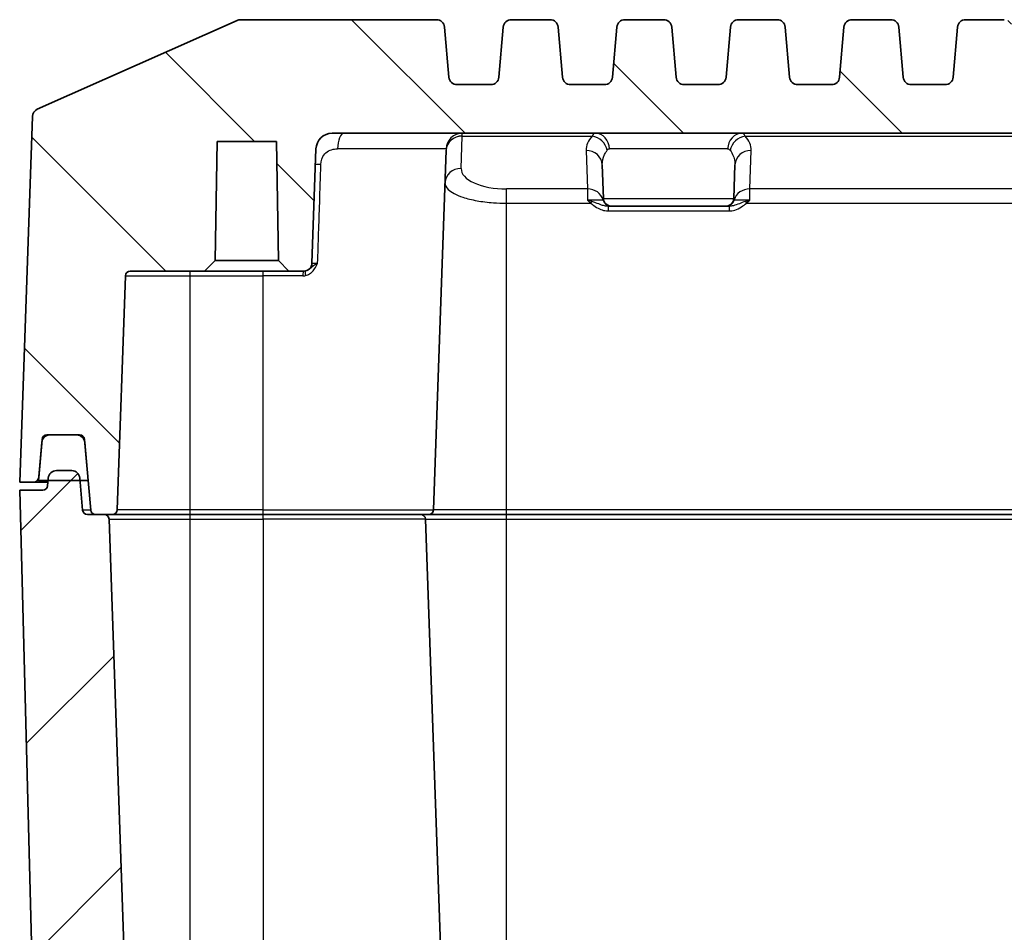
# Model space of a CAD drawing. Units: millimetres. Extents: x 0 to 4918, y -2 to 984.
# Drawn here: x 1295 to 1356, y 114 to 170 of the extents above; entities that cross this region are included whole.
import ezdxf

# ---------------------------------------------------------------- set-up
doc = ezdxf.new("R2010")
doc.units = ezdxf.units.MM
doc.header["$LTSCALE"] = 2.5
for name, color, linetype, lineweight in [('Hatch (ISO)', 1, 'Continuous', 18), ('Visible (ISO)', 7, 'Continuous', 35), ('Visible Narrow (ISO)', 7, 'Continuous', 25)]:
    doc.layers.add(name, color=color, linetype=linetype, lineweight=lineweight)

msp = doc.modelspace()

# ---------------------------------------------------------------- hatches: boundary and pattern name
at = {"layer": 'Hatch (ISO)'}
h = msp.add_hatch(dxfattribs=at)
h.set_pattern_fill('ANSI31', color=256, scale=76.2, angle=90.00021, style=0)
h.set_pattern_definition([(135.0002, (944, -24), (-6.73517, -6.73522), [])])
edge = h.paths.add_edge_path()
edge.add_ellipse((1329.13, 166.6461), major_axis=(-0.5, 0), ratio=1, start_angle=5, end_angle=90)
edge.add_line((1329.13, 166.1461), (1331.2137, 166.1461))
edge.add_ellipse((1331.2137, 166.6461), major_axis=(-0.0436, -0.4981), ratio=1, start_angle=5, end_angle=90)
edge.add_line((1331.7118, 166.6025), (1331.9819, 169.6897))
edge.add_ellipse((1332.48, 169.6461), major_axis=(-0.5, 0), ratio=1, start_angle=270, end_angle=355, ccw=False)
edge.add_line((1332.48, 170.1461), (1334.8638, 170.1461))
edge.add_ellipse((1334.8638, 169.6461), major_axis=(-0.0436, 0.4981), ratio=1, start_angle=270, end_angle=355, ccw=False)
edge.add_line((1335.3619, 169.6897), (1335.6319, 166.6025))
edge.add_ellipse((1336.13, 166.6461), major_axis=(-0.5, 0), ratio=1, start_angle=5, end_angle=90)
edge.add_line((1336.13, 166.1461), (1338.2137, 166.1461))
edge.add_ellipse((1338.2137, 166.6461), major_axis=(-0.0436, -0.4981), ratio=1, start_angle=5, end_angle=90)
edge.add_line((1338.7118, 166.6025), (1338.9819, 169.6897))
edge.add_ellipse((1339.48, 169.6461), major_axis=(-0.5, 0), ratio=1, start_angle=270, end_angle=355, ccw=False)
edge.add_line((1339.48, 170.1461), (1341.8638, 170.1461))
edge.add_ellipse((1341.8638, 169.6461), major_axis=(-0.0436, 0.4981), ratio=1, start_angle=270, end_angle=355, ccw=False)
edge.add_line((1342.3619, 169.6897), (1342.6319, 166.6025))
edge.add_ellipse((1343.13, 166.6461), major_axis=(-0.5, 0), ratio=1, start_angle=5, end_angle=90)
edge.add_line((1343.13, 166.1461), (1345.2137, 166.1461))
edge.add_ellipse((1345.2137, 166.6461), major_axis=(-0.0436, -0.4981), ratio=1, start_angle=5, end_angle=90)
edge.add_line((1345.7118, 166.6025), (1345.9819, 169.6897))
edge.add_ellipse((1346.48, 169.6461), major_axis=(-0.5, 0), ratio=1, start_angle=270, end_angle=355, ccw=False)
edge.add_line((1346.48, 170.1461), (1348.8638, 170.1461))
edge.add_ellipse((1348.8638, 169.6461), major_axis=(-0.0436, 0.4981), ratio=1, start_angle=270, end_angle=355, ccw=False)
edge.add_line((1349.3619, 169.6897), (1349.6319, 166.6025))
edge.add_ellipse((1350.13, 166.6461), major_axis=(-0.5, 0), ratio=1, start_angle=5, end_angle=90)
edge.add_line((1350.13, 166.1461), (1352.2137, 166.1461))
edge.add_ellipse((1352.2137, 166.6461), major_axis=(-0.0436, -0.4981), ratio=1, start_angle=5, end_angle=90)
edge.add_line((1352.7118, 166.6025), (1352.9819, 169.6897))
edge.add_ellipse((1353.48, 169.6461), major_axis=(-0.5, 0), ratio=1, start_angle=270, end_angle=355, ccw=False)
edge.add_line((1353.48, 170.1461), (1355.8638, 170.1461))
edge.add_ellipse((1355.8638, 169.6461), major_axis=(-0.0436, 0.4981), ratio=1, start_angle=270, end_angle=355, ccw=False)
edge.add_line((1356.3619, 169.6897), (1356.6319, 166.6025))
edge.add_ellipse((1357.13, 166.6461), major_axis=(-0.5, 0), ratio=1, start_angle=5, end_angle=90)
edge.add_line((1357.13, 166.1461), (1359.2137, 166.1461))
edge.add_ellipse((1359.2137, 166.6461), major_axis=(-0.0436, -0.4981), ratio=1, start_angle=5, end_angle=90)
edge.add_line((1359.7118, 166.6025), (1359.9819, 169.6897))
edge.add_ellipse((1360.48, 169.6461), major_axis=(-0.5, 0), ratio=1, start_angle=270, end_angle=355, ccw=False)
edge.add_line((1360.48, 170.1461), (1362.8638, 170.1461))
edge.add_ellipse((1362.8638, 169.6461), major_axis=(-0.0436, 0.4981), ratio=1, start_angle=270, end_angle=355, ccw=False)
edge.add_line((1363.3619, 169.6897), (1363.6319, 166.6025))
edge.add_ellipse((1364.13, 166.6461), major_axis=(-0.5, 0), ratio=1, start_angle=5, end_angle=90)
edge.add_line((1364.13, 166.1461), (1366.2137, 166.1461))
edge.add_ellipse((1366.2137, 166.6461), major_axis=(-0.0436, -0.4981), ratio=1, start_angle=5, end_angle=90)
edge.add_line((1366.7118, 166.6025), (1366.9819, 169.6897))
edge.add_ellipse((1367.48, 169.6461), major_axis=(-0.5, 0), ratio=1, start_angle=270, end_angle=355, ccw=False)
edge.add_line((1367.48, 170.1461), (1369.8638, 170.1461))
edge.add_ellipse((1369.8638, 169.6461), major_axis=(-0.0436, 0.4981), ratio=1, start_angle=270, end_angle=355, ccw=False)
edge.add_line((1370.3619, 169.6897), (1370.6319, 166.6025))
edge.add_ellipse((1371.13, 166.6461), major_axis=(-0.5, 0), ratio=1, start_angle=5, end_angle=90)
edge.add_line((1371.13, 166.1461), (1373.2137, 166.1461))
edge.add_ellipse((1373.2137, 166.6461), major_axis=(-0.0436, -0.4981), ratio=1, start_angle=5, end_angle=90)
edge.add_line((1373.7118, 166.6025), (1373.9819, 169.6897))
edge.add_ellipse((1374.48, 169.6461), major_axis=(-0.5, 0), ratio=1, start_angle=270, end_angle=355, ccw=False)
edge.add_line((1374.48, 170.1461), (1376.8638, 170.1461))
edge.add_ellipse((1376.8638, 169.6461), major_axis=(-0.0436, 0.4981), ratio=1, start_angle=270, end_angle=355, ccw=False)
edge.add_line((1377.3619, 169.6897), (1377.6319, 166.6025))
edge.add_ellipse((1378.13, 166.6461), major_axis=(-0.5, 0), ratio=1, start_angle=5, end_angle=90)
edge.add_line((1378.13, 166.1461), (1380.2137, 166.1461))
edge.add_ellipse((1380.2137, 166.6461), major_axis=(-0.0436, -0.4981), ratio=1, start_angle=5, end_angle=90)
edge.add_line((1380.7118, 166.6025), (1380.9819, 169.6897))
edge.add_ellipse((1381.48, 169.6461), major_axis=(-0.5, 0), ratio=1, start_angle=270, end_angle=355, ccw=False)
edge.add_line((1381.48, 170.1461), (1383.8638, 170.1461))
edge.add_ellipse((1383.8638, 169.6461), major_axis=(-0.0436, 0.4981), ratio=1, start_angle=270, end_angle=355, ccw=False)
edge.add_line((1384.3619, 169.6897), (1384.6319, 166.6025))
edge.add_ellipse((1385.13, 166.6461), major_axis=(-0.5, 0), ratio=1, start_angle=5, end_angle=90)
edge.add_line((1385.13, 166.1461), (1387.2137, 166.1461))
edge.add_ellipse((1387.2137, 166.6461), major_axis=(-0.0436, -0.4981), ratio=1, start_angle=5, end_angle=90)
edge.add_line((1387.7118, 166.6025), (1387.9819, 169.6897))
edge.add_ellipse((1388.48, 169.6461), major_axis=(-0.5, 0), ratio=1, start_angle=270, end_angle=355, ccw=False)
edge.add_line((1388.48, 170.1461), (1390.8638, 170.1461))
edge.add_ellipse((1390.8638, 169.6461), major_axis=(-0.0436, 0.4981), ratio=1, start_angle=270, end_angle=355, ccw=False)
edge.add_line((1391.3619, 169.6897), (1391.6319, 166.6025))
edge.add_ellipse((1392.13, 166.6461), major_axis=(-0.5, 0), ratio=1, start_angle=5, end_angle=90)
edge.add_line((1392.13, 166.1461), (1394.2137, 166.1461))
edge.add_ellipse((1394.2137, 166.6461), major_axis=(-0.0436, -0.4981), ratio=1, start_angle=5, end_angle=90)
edge.add_line((1394.7118, 166.6025), (1394.9819, 169.6897))
edge.add_ellipse((1395.48, 169.6461), major_axis=(-0.5, 0), ratio=1, start_angle=270, end_angle=355, ccw=False)
edge.add_line((1395.48, 170.1461), (1397.8638, 170.1461))
edge.add_ellipse((1397.8638, 169.6461), major_axis=(-0.0436, 0.4981), ratio=1, start_angle=270, end_angle=355, ccw=False)
edge.add_line((1398.3619, 169.6897), (1398.6319, 166.6025))
edge.add_ellipse((1399.13, 166.6461), major_axis=(-0.5, 0), ratio=1, start_angle=5, end_angle=90)
edge.add_line((1399.13, 166.1461), (1401.2137, 166.1461))
edge.add_ellipse((1401.2137, 166.6461), major_axis=(-0.0436, -0.4981), ratio=1, start_angle=5, end_angle=90)
edge.add_line((1401.7118, 166.6025), (1401.9819, 169.6897))
edge.add_ellipse((1402.48, 169.6461), major_axis=(-0.5, 0), ratio=1, start_angle=270, end_angle=355, ccw=False)
edge.add_line((1402.48, 170.1461), (1404.8638, 170.1461))
edge.add_ellipse((1404.8638, 169.6461), major_axis=(-0.0436, 0.4981), ratio=1, start_angle=270, end_angle=355, ccw=False)
edge.add_line((1405.3619, 169.6897), (1405.6319, 166.6025))
edge.add_ellipse((1406.13, 166.6461), major_axis=(-0.5, 0), ratio=1, start_angle=5, end_angle=90)
edge.add_line((1406.13, 166.1461), (1408.2137, 166.1461))
edge.add_ellipse((1408.2137, 166.6461), major_axis=(-0.0436, -0.4981), ratio=1, start_angle=5, end_angle=90)
edge.add_line((1408.7118, 166.6025), (1408.9819, 169.6897))
edge.add_ellipse((1409.48, 169.6461), major_axis=(-0.5, 0), ratio=1, start_angle=270, end_angle=355, ccw=False)
edge.add_line((1409.48, 170.1461), (1421.5658, 170.1461))
edge.add_ellipse((1421.5658, 169.6461), major_axis=(-0.4569, 0.2031), ratio=1, start_angle=270, end_angle=293.962489, ccw=False)
edge.add_line((1421.7688, 170.103), (1434.0881, 164.6278))
edge.add_ellipse((1433.885, 164.1709), major_axis=(0.4997, 0.0174), ratio=1, start_angle=0, end_angle=64.037511, ccw=False)
edge.add_line((1434.3847, 164.1883), (1435.1719, 141.6461))
edge.add_line((1435.1719, 141.6461), (1434.3005, 141.6461))
edge.add_ellipse((1434.3005, 141.9461), major_axis=(0.0261, -0.2989), ratio=1, start_angle=270, end_angle=355, ccw=False)
edge.add_line((1434.0016, 141.9199), (1433.7958, 144.2722))
edge.add_ellipse((1433.497, 144.2461), major_axis=(0.3, 0), ratio=1, start_angle=5, end_angle=90)
edge.add_line((1433.497, 144.5461), (1431.4755, 144.5461))
edge.add_ellipse((1431.4755, 144.2461), major_axis=(0.0261, 0.2989), ratio=1, start_angle=5, end_angle=90)
edge.add_line((1431.1766, 144.2722), (1430.7958, 139.9199))
edge.add_ellipse((1430.497, 139.9461), major_axis=(0.3, 0), ratio=1, start_angle=270, end_angle=355, ccw=False)
edge.add_line((1430.497, 139.6461), (1429.4616, 139.6461))
edge.add_ellipse((1429.4616, 139.9461), major_axis=(0.0105, -0.2998), ratio=1, start_angle=270, end_angle=358, ccw=False)
edge.add_line((1429.1618, 139.9356), (1428.6582, 154.3565))
edge.add_ellipse((1428.3584, 154.3461), major_axis=(0.3, 0), ratio=1, start_angle=2, end_angle=90)
edge.add_line((1428.3584, 154.6461), (1423.7719, 154.6461))
edge.add_line((1423.7719, 154.6461), (1423.1219, 155.2961))
edge.add_line((1423.1219, 155.2961), (1422.9936, 162.6461))
edge.add_line((1422.9936, 162.6461), (1419.3502, 162.6461))
edge.add_line((1419.3502, 162.6461), (1419.2219, 155.2961))
edge.add_line((1419.2219, 155.2961), (1418.5719, 154.6461))
edge.add_line((1418.5719, 154.6461), (1417.6547, 154.6461))
edge.add_ellipse((1417.6547, 155.1461), major_axis=(0.0174, -0.4997), ratio=1, start_angle=270, end_angle=358, ccw=False)
edge.add_line((1417.155, 155.1286), (1416.9087, 162.181))
edge.add_ellipse((1415.9094, 162.1461), major_axis=(1, 0), ratio=1, start_angle=2, end_angle=90)
edge.add_line((1415.9094, 163.1461), (1314.4344, 163.1461))
edge.add_ellipse((1314.4344, 162.1461), major_axis=(0.0349, 0.9994), ratio=1, start_angle=2, end_angle=90)
edge.add_line((1313.435, 162.181), (1313.1887, 155.1286))
edge.add_ellipse((1312.689, 155.1461), major_axis=(0.5, 0), ratio=1, start_angle=270, end_angle=358, ccw=False)
edge.add_line((1312.689, 154.6461), (1311.7719, 154.6461))
edge.add_line((1311.7719, 154.6461), (1311.1219, 155.2961))
edge.add_line((1311.1219, 155.2961), (1310.9936, 162.6461))
edge.add_line((1310.9936, 162.6461), (1307.3502, 162.6461))
edge.add_line((1307.3502, 162.6461), (1307.2219, 155.2961))
edge.add_line((1307.2219, 155.2961), (1306.5719, 154.6461))
edge.add_line((1306.5719, 154.6461), (1301.9854, 154.6461))
edge.add_ellipse((1301.9854, 154.3461), major_axis=(0.0105, 0.2998), ratio=1, start_angle=2, end_angle=90)
edge.add_line((1301.6856, 154.3565), (1301.182, 139.9356))
edge.add_ellipse((1300.8822, 139.9461), major_axis=(0.3, 0), ratio=1, start_angle=270, end_angle=358, ccw=False)
edge.add_line((1300.8822, 139.6461), (1299.8468, 139.6461))
edge.add_ellipse((1299.8468, 139.9461), major_axis=(0.0261, -0.2989), ratio=1, start_angle=270, end_angle=355, ccw=False)
edge.add_line((1299.5479, 139.9199), (1299.1671, 144.2722))
edge.add_ellipse((1298.8683, 144.2461), major_axis=(0.3, 0), ratio=1, start_angle=5, end_angle=90)
edge.add_line((1298.8683, 144.5461), (1296.8468, 144.5461))
edge.add_ellipse((1296.8468, 144.2461), major_axis=(0.0261, 0.2989), ratio=1, start_angle=5, end_angle=90)
edge.add_line((1296.5479, 144.2722), (1296.3421, 141.9199))
edge.add_ellipse((1296.0433, 141.9461), major_axis=(0.3, 0), ratio=1, start_angle=270, end_angle=355, ccw=False)
edge.add_line((1296.0433, 141.6461), (1295.1719, 141.6461))
edge.add_line((1295.1719, 141.6461), (1295.9591, 164.1883))
edge.add_ellipse((1296.4588, 164.1709), major_axis=(-0.2031, 0.4569), ratio=1, start_angle=0, end_angle=64.037511, ccw=False)
edge.add_line((1296.2557, 164.6278), (1308.5749, 170.103))
edge.add_ellipse((1308.778, 169.6461), major_axis=(-0.5, 0), ratio=1, start_angle=270, end_angle=293.962489, ccw=False)
edge.add_line((1308.778, 170.1461), (1320.8638, 170.1461))
edge.add_ellipse((1320.8638, 169.6461), major_axis=(-0.0436, 0.4981), ratio=1, start_angle=270, end_angle=355, ccw=False)
edge.add_line((1321.3619, 169.6897), (1321.6319, 166.6025))
edge.add_ellipse((1322.13, 166.6461), major_axis=(-0.5, 0), ratio=1, start_angle=5, end_angle=90)
edge.add_line((1322.13, 166.1461), (1324.2137, 166.1461))
edge.add_ellipse((1324.2137, 166.6461), major_axis=(-0.0436, -0.4981), ratio=1, start_angle=5, end_angle=90)
edge.add_line((1324.7118, 166.6025), (1324.9819, 169.6897))
edge.add_ellipse((1325.48, 169.6461), major_axis=(-0.5, 0), ratio=1, start_angle=270, end_angle=355, ccw=False)
edge.add_line((1325.48, 170.1461), (1327.8638, 170.1461))
edge.add_ellipse((1327.8638, 169.6461), major_axis=(-0.0436, 0.4981), ratio=1, start_angle=270, end_angle=355, ccw=False)
edge.add_line((1328.3619, 169.6897), (1328.6319, 166.6025))
h = msp.add_hatch(dxfattribs=at)
h.set_pattern_fill('ANSI31', color=256, scale=76.2, style=0)
h.set_pattern_definition([(45, (944, -24), (-6.7352, 6.7352), [])])
edge = h.paths.add_edge_path()
edge.add_ellipse((1431.9663, 141.8461), major_axis=(-0.5, 0), ratio=1, start_angle=270, end_angle=355)
edge.add_line((1431.4682, 141.8897), (1431.2958, 139.9199))
edge.add_ellipse((1430.997, 139.9461), major_axis=(-0.0261, -0.2989), ratio=1, start_angle=5, end_angle=90, ccw=False)
edge.add_line((1430.997, 139.6461), (1429.9616, 139.6461))
edge.add_ellipse((1429.9616, 139.3461), major_axis=(-0.3, 0), ratio=1, start_angle=270, end_angle=358)
edge.add_line((1429.6618, 139.3565), (1428.0306, 92.6461))
edge.add_line((1428.0306, 92.6461), (1426.1343, 70.9718))
edge.add_ellipse((1424.142, 71.1461), major_axis=(-0.1743, -1.9924), ratio=1, start_angle=5, end_angle=90, ccw=False)
edge.add_line((1424.142, 69.1461), (1418.7769, 69.1461))
edge.add_ellipse((1418.7769, 71.1461), major_axis=(-2, 0), ratio=1, start_angle=1, end_angle=90, ccw=False)
edge.add_line((1416.7772, 71.1112), (1416.6804, 76.6548))
edge.add_ellipse((1416.1805, 76.6461), major_axis=(-0.0087, 0.4999), ratio=1, start_angle=270, end_angle=359)
edge.add_line((1416.1805, 77.1461), (1415.2719, 77.1461))
edge.add_line((1415.2719, 77.1461), (1414.6105, 76.4962))
edge.add_line((1414.6105, 76.4962), (1414.4735, 68.6461))
edge.add_line((1414.4735, 68.6461), (1410.8702, 68.6461))
edge.add_line((1410.8702, 68.6461), (1410.7332, 76.4962))
edge.add_line((1410.7332, 76.4962), (1410.0719, 77.1461))
edge.add_line((1410.0719, 77.1461), (1409.1632, 77.1461))
edge.add_ellipse((1409.1632, 76.6461), major_axis=(-0.5, 0), ratio=1, start_angle=270, end_angle=359)
edge.add_line((1408.6633, 76.6548), (1408.5665, 71.1112))
edge.add_ellipse((1406.5668, 71.1461), major_axis=(-0.0349, -1.9997), ratio=1, start_angle=1, end_angle=90, ccw=False)
edge.add_line((1406.5668, 69.1461), (1323.7769, 69.1461))
edge.add_ellipse((1323.7769, 71.1461), major_axis=(-2, 0), ratio=1, start_angle=1, end_angle=90, ccw=False)
edge.add_line((1321.7772, 71.1112), (1321.6804, 76.6548))
edge.add_ellipse((1321.1805, 76.6461), major_axis=(-0.0087, 0.4999), ratio=1, start_angle=270, end_angle=359)
edge.add_line((1321.1805, 77.1461), (1320.2719, 77.1461))
edge.add_line((1320.2719, 77.1461), (1319.6105, 76.4962))
edge.add_line((1319.6105, 76.4962), (1319.4735, 68.6461))
edge.add_line((1319.4735, 68.6461), (1315.8702, 68.6461))
edge.add_line((1315.8702, 68.6461), (1315.7332, 76.4962))
edge.add_line((1315.7332, 76.4962), (1315.0719, 77.1461))
edge.add_line((1315.0719, 77.1461), (1314.1632, 77.1461))
edge.add_ellipse((1314.1632, 76.6461), major_axis=(-0.5, 0), ratio=1, start_angle=270, end_angle=359)
edge.add_line((1313.6633, 76.6548), (1313.5665, 71.1112))
edge.add_ellipse((1311.5668, 71.1461), major_axis=(-0.0349, -1.9997), ratio=1, start_angle=1, end_angle=90, ccw=False)
edge.add_line((1311.5668, 69.1461), (1306.2018, 69.1461))
edge.add_ellipse((1306.2018, 71.1461), major_axis=(-2, 0), ratio=1, start_angle=5, end_angle=90, ccw=False)
edge.add_line((1304.2094, 70.9718), (1302.3131, 92.6461))
edge.add_line((1302.3131, 92.6461), (1300.682, 139.3565))
edge.add_ellipse((1300.3822, 139.3461), major_axis=(-0.0105, 0.2998), ratio=1, start_angle=270, end_angle=358)
edge.add_line((1300.3822, 139.6461), (1299.3468, 139.6461))
edge.add_ellipse((1299.3468, 139.9461), major_axis=(-0.3, 0), ratio=1, start_angle=5, end_angle=90, ccw=False)
edge.add_line((1299.0479, 139.9199), (1298.8756, 141.8897))
edge.add_ellipse((1298.3775, 141.8461), major_axis=(-0.0436, 0.4981), ratio=1, start_angle=270, end_angle=355)
edge.add_line((1298.3775, 142.3461), (1297.435, 142.3461))
edge.add_ellipse((1297.435, 141.8461), major_axis=(-0.5, 0), ratio=1, start_angle=270, end_angle=355)
edge.add_line((1296.9369, 141.8897), (1296.8958, 141.4199))
edge.add_ellipse((1296.597, 141.4461), major_axis=(-0.0261, -0.2989), ratio=1, start_angle=5, end_angle=90, ccw=False)
edge.add_line((1296.597, 141.1461), (1295.1719, 141.1461))
edge.add_line((1295.1719, 141.1461), (1297.0581, 69.1152))
edge.add_ellipse((1302.0564, 69.2461), major_axis=(0.1309, -4.9983), ratio=1, start_angle=270, end_angle=300.168243)
edge.add_ellipse((1298.6519, 67.1461), major_axis=(0.525, -0.8511), ratio=1, start_angle=270, end_angle=328.331757)
edge.add_line((1298.6519, 66.1461), (1306.189, 66.1461))
edge.add_ellipse((1306.189, 66.6461), major_axis=(0.5, 0), ratio=1, start_angle=270, end_angle=358)
edge.add_line((1306.6887, 66.6286), (1306.6969, 66.8635))
edge.add_ellipse((1307.1966, 66.8461), major_axis=(0.0174, 0.4997), ratio=1, start_angle=2, end_angle=90, ccw=False)
edge.add_line((1307.1966, 67.3461), (1309.1471, 67.3461))
edge.add_ellipse((1309.1471, 66.8461), major_axis=(0.5, 0), ratio=1, start_angle=2, end_angle=90, ccw=False)
edge.add_line((1309.6468, 66.8635), (1309.655, 66.6286))
edge.add_ellipse((1310.1547, 66.6461), major_axis=(0.0174, -0.4997), ratio=1, start_angle=270, end_angle=358)
edge.add_line((1310.1547, 66.1461), (1420.189, 66.1461))
edge.add_ellipse((1420.189, 66.6461), major_axis=(0.5, 0), ratio=1, start_angle=270, end_angle=358)
edge.add_line((1420.6887, 66.6286), (1420.6969, 66.8635))
edge.add_ellipse((1421.1966, 66.8461), major_axis=(0.0174, 0.4997), ratio=1, start_angle=2, end_angle=90, ccw=False)
edge.add_line((1421.1966, 67.3461), (1423.1471, 67.3461))
edge.add_ellipse((1423.1471, 66.8461), major_axis=(0.5, 0), ratio=1, start_angle=2, end_angle=90, ccw=False)
edge.add_line((1423.6468, 66.8635), (1423.655, 66.6286))
edge.add_ellipse((1424.1547, 66.6461), major_axis=(0.0174, -0.4997), ratio=1, start_angle=270, end_angle=358)
edge.add_line((1424.1547, 66.1461), (1431.6918, 66.1461))
edge.add_ellipse((1431.6918, 67.1461), major_axis=(1, 0), ratio=1, start_angle=270, end_angle=328.331757)
edge.add_ellipse((1428.2874, 69.2461), major_axis=(2.625, 4.2555), ratio=1, start_angle=270, end_angle=300.168243)
edge.add_line((1433.2857, 69.1152), (1435.1719, 141.1461))
edge.add_line((1435.1719, 141.1461), (1433.7468, 141.1461))
edge.add_ellipse((1433.7468, 141.4461), major_axis=(-0.3, 0), ratio=1, start_angle=5, end_angle=90, ccw=False)
edge.add_line((1433.4479, 141.4199), (1433.4068, 141.8897))
edge.add_ellipse((1432.9087, 141.8461), major_axis=(-0.0436, 0.4981), ratio=1, start_angle=270, end_angle=355)
edge.add_line((1432.9087, 142.3461), (1431.9663, 142.3461))

# ---------------------------------------------------------------- linework, layer by layer
at = {"layer": 'Visible (ISO)'}
for p, q in [((1308.5749, 170.103), (1296.2557, 164.6278)), ((1320.8638, 170.1461), (1308.778, 170.1461)), ((1327.8638, 170.1461), (1325.48, 170.1461)), ((1334.8638, 170.1461), (1332.48, 170.1461)), ((1341.8638, 170.1461), (1339.48, 170.1461)), ((1348.8638, 170.1461), (1346.48, 170.1461)), ((1355.8638, 170.1461), (1353.48, 170.1461)), ((1321.6319, 166.6025), (1321.3619, 169.6897)), ((1324.9819, 169.6897), (1324.7118, 166.6025)), ((1328.6319, 166.6025), (1328.3619, 169.6897)), ((1331.9819, 169.6897), (1331.7118, 166.6025)), ((1335.6319, 166.6025), (1335.3619, 169.6897)), ((1338.9819, 169.6897), (1338.7118, 166.6025)), ((1342.6319, 166.6025), (1342.3619, 169.6897)), ((1345.9819, 169.6897), (1345.7118, 166.6025)), ((1349.6319, 166.6025), (1349.3619, 169.6897)), ((1352.9819, 169.6897), (1352.7118, 166.6025)), ((1324.2137, 166.1461), (1322.13, 166.1461)), ((1331.2137, 166.1461), (1329.13, 166.1461)), ((1338.2137, 166.1461), (1336.13, 166.1461)), ((1345.2137, 166.1461), (1343.13, 166.1461)), ((1352.2137, 166.1461), (1350.13, 166.1461)), ((1295.9591, 164.1883), (1295.1719, 141.6461)), ((1314.4344, 163.1461), (1415.9094, 163.1461)), ((1307.2219, 155.2961), (1307.3502, 162.6461)), ((1307.3502, 162.6461), (1310.9936, 162.6461)), ((1310.9936, 162.6461), (1311.1219, 155.2961)), ((1313.1887, 155.1286), (1313.435, 162.181)), ((1321.4557, 162.0931), (1320.682, 139.9356)), ((1331.155, 159.1286), (1331.0825, 161.2042)), ((1339.1887, 159.1286), (1339.2612, 161.2042)), ((1331.4376, 158.6461), (1331.6196, 158.6461)), ((1331.6196, 158.6461), (1331.6547, 158.6461)), ((1338.689, 158.6461), (1331.6547, 158.6461)), ((1338.689, 158.6461), (1338.7242, 158.6461)), ((1338.7242, 158.6461), (1338.9061, 158.6461)), ((1306.5719, 154.6461), (1307.2219, 155.2961)), ((1311.1219, 155.2961), (1307.2219, 155.2961)), ((1311.1219, 155.2961), (1311.7719, 154.6461)), ((1301.182, 139.9356), (1301.6856, 154.3565)), ((1301.9854, 154.6461), (1306.5719, 154.6461)), ((1306.5719, 154.6461), (1311.7719, 154.6461)), ((1311.7719, 154.6461), (1312.689, 154.6461)), ((1296.8468, 144.5461), (1298.8683, 144.5461)), ((1298.685, 144.5461), (1297.03, 144.5461)), ((1296.5319, 144.0897), (1296.3269, 141.7461)), ((1296.3421, 141.9199), (1296.5479, 144.2722)), ((1299.1671, 144.2722), (1299.5479, 139.9199)), ((1299.3881, 141.7461), (1299.1831, 144.0897)), ((1298.3775, 142.3461), (1297.435, 142.3461)), ((1295.1719, 141.6461), (1296.0433, 141.6461)), ((1296.0433, 141.6461), (1296.9156, 141.6461)), ((1296.3269, 141.7461), (1299.3881, 141.7461)), ((1296.9369, 141.8897), (1296.8958, 141.4199)), ((1299.0479, 139.9199), (1298.8756, 141.8897)), ((1296.597, 141.1461), (1295.1719, 141.1461)), ((1295.1719, 141.1461), (1297.0581, 69.1152)), ((1300.3822, 139.6461), (1299.3468, 139.6461)), ((1299.8468, 139.6461), (1300.8822, 139.6461)), ((1300.8822, 139.6461), (1305.6719, 139.6461)), ((1305.6719, 139.6461), (1310.1719, 139.6461)), ((1320.3822, 139.6461), (1310.1719, 139.6461)), ((1320.3822, 139.6461), (1325.1719, 139.6461)), ((1325.1719, 139.6461), (1405.1719, 139.6461)), ((1302.3131, 92.6461), (1300.682, 139.3565)), ((1320.182, 139.3565), (1321.8131, 92.6461))]:
    msp.add_line(p, q, dxfattribs=at)
for centre, radius, start, end in [((1308.778, 169.6461), 0.5, 90, 113.962489), ((1320.8638, 169.6461), 0.5, 5, 90), ((1325.48, 169.6461), 0.5, 90, 175), ((1327.8638, 169.6461), 0.5, 5, 90), ((1332.48, 169.6461), 0.5, 90, 175), ((1334.8638, 169.6461), 0.5, 5, 90), ((1339.48, 169.6461), 0.5, 90, 175), ((1341.8638, 169.6461), 0.5, 5, 90), ((1346.48, 169.6461), 0.5, 90, 175), ((1348.8638, 169.6461), 0.5, 5, 90), ((1353.48, 169.6461), 0.5, 90, 175), ((1322.13, 166.6461), 0.5, 185, 270), ((1324.2137, 166.6461), 0.5, 270, 355), ((1329.13, 166.6461), 0.5, 185, 270), ((1331.2137, 166.6461), 0.5, 270, 355), ((1336.13, 166.6461), 0.5, 185, 270), ((1338.2137, 166.6461), 0.5, 270, 355), ((1343.13, 166.6461), 0.5, 185, 270), ((1345.2137, 166.6461), 0.5, 270, 355), ((1350.13, 166.6461), 0.5, 185, 270), ((1352.2137, 166.6461), 0.5, 270, 355), ((1296.4588, 164.1709), 0.5, 113.962489, 178), ((1314.4344, 162.1461), 1, 90, 178), ((1331.6547, 159.1461), 0.5, 182, 270), ((1338.689, 159.1461), 0.5, 270, 358), ((1312.689, 155.1461), 0.5, 270, 358), ((1301.9854, 154.3461), 0.3, 90, 178), ((1297.03, 144.0461), 0.5, 90, 175), ((1296.8468, 144.2461), 0.3, 90, 175), ((1298.685, 144.0461), 0.5, 5, 90), ((1298.8683, 144.2461), 0.3, 5, 90), ((1297.435, 141.8461), 0.5, 90, 175), ((1298.3775, 141.8461), 0.5, 5, 90), ((1296.0433, 141.9461), 0.3, 270, 355), ((1296.597, 141.4461), 0.3, 270, 355), ((1299.3468, 139.9461), 0.3, 185, 270), ((1299.8468, 139.9461), 0.3, 185, 270), ((1300.3822, 139.3461), 0.3, 2, 90), ((1300.8822, 139.9461), 0.3, 270, 358), ((1319.8822, 139.3461), 0.3, 2, 90), ((1320.3822, 139.9461), 0.3, 270, 358)]:
    msp.add_arc(centre, radius, start, end, dxfattribs=at)
at = {"layer": 'Visible Narrow (ISO)'}
for p, q in [((1322.3853, 160.972), (1322.4551, 162.972)), ((1322.4552, 162.9737), (1330.4605, 162.9737)), ((1339.8833, 162.9737), (1360.4605, 162.9737)), ((1321.4525, 162.181), (1314.7617, 162.181)), ((1330.0831, 162.0831), (1330.1659, 159.714)), ((1338.8106, 162.181), (1331.5332, 162.181)), ((1340.1779, 159.714), (1340.2606, 162.0831)), ((1325.1719, 158.8351), (1325.1719, 159.714)), ((1330.1659, 159.714), (1325.1719, 159.714)), ((1330.1659, 159.714), (1330.1659, 159.0308)), ((1340.1779, 159.0308), (1340.1779, 159.714)), ((1360.1659, 159.714), (1340.1779, 159.714)), ((1331.135, 159.0308), (1330.1659, 159.0308)), ((1331.155, 159.1286), (1339.1887, 159.1286)), ((1340.1779, 159.0308), (1339.2087, 159.0308)), ((1325.1719, 139.9356), (1325.1719, 158.8351)), ((1325.1719, 158.8351), (1330.3637, 158.8351)), ((1331.4376, 158.6461), (1331.4376, 158.3565)), ((1338.9061, 158.6461), (1338.9061, 158.3565)), ((1339.9801, 158.8351), (1360.3637, 158.8351)), ((1331.4376, 158.3565), (1338.9061, 158.3565)), ((1301.6856, 154.3565), (1305.6719, 154.3565)), ((1305.6719, 154.3565), (1305.6719, 154.6461)), ((1305.6719, 139.9356), (1305.6719, 154.3565)), ((1305.6719, 154.3565), (1310.1719, 154.3565)), ((1310.1719, 154.3565), (1310.1719, 154.6461)), ((1312.6223, 154.3565), (1310.1719, 154.3565)), ((1310.1719, 139.9356), (1310.1719, 154.3565)), ((1296.5479, 144.2722), (1296.5841, 144.2722)), ((1299.5479, 139.9199), (1299.0479, 139.9199)), ((1305.6719, 139.9356), (1301.182, 139.9356)), ((1305.6719, 139.6461), (1305.6719, 139.9356)), ((1310.1719, 139.9356), (1305.6719, 139.9356)), ((1305.6719, 139.3565), (1305.6719, 139.6461)), ((1310.1719, 139.6461), (1310.1719, 139.9356)), ((1310.1719, 139.9356), (1320.682, 139.9356)), ((1310.1719, 139.3565), (1310.1719, 139.6461)), ((1325.1719, 139.9356), (1320.682, 139.9356)), ((1325.1719, 139.6461), (1325.1719, 139.9356)), ((1405.1719, 139.9356), (1325.1719, 139.9356)), ((1325.1719, 139.3565), (1325.1719, 139.6461)), ((1300.682, 139.3565), (1305.6719, 139.3565)), ((1305.6719, 92.6461), (1305.6719, 139.3565)), ((1305.6719, 139.3565), (1310.1719, 139.3565)), ((1310.1719, 139.3565), (1310.1719, 92.6461)), ((1320.182, 139.3565), (1310.1719, 139.3565)), ((1320.182, 139.3565), (1325.1719, 139.3565)), ((1325.1719, 92.6461), (1325.1719, 139.3565)), ((1325.1719, 139.3565), (1405.1719, 139.3565))]:
    msp.add_line(p, q, dxfattribs=at)
for centre, major_axis, ratio, start_param, end_param in [((1315.168, 162.1461), (0, 1), 0.4066452, 0, 1.5358897), ((1322.4514, 162.1461), (0, 1), 0.9994432, 0, 1.5358897), ((1322.4552, 162.0599), (-0.9994, 0.0342), 0.9137233, 4.7436521, 6.2824261), ((1322.4551, 162.0582), (-0.9994, 0.0349), 0.9137197, 4.744286, 6.2813399), ((1335.1719, 162.1182), (-5.0893, 0), 0.444498, 5.8953819, 6.2987063), ((1330.4605, 162.0599), (-0.7363, 0.6767), 0.8561235, 4.0001389, 5.3790103), ((1330.6513, 162.1461), (0, 1), 0.8824377, 4.7472956, 6.2831853), ((1339.6925, 162.1461), (0, 1), 0.8824377, 0, 1.5358897), ((1339.8833, 162.0599), (0.7363, 0.6767), 0.8561235, 0.904175, 2.2830464), ((1335.1719, 162.1182), (-5.0893, 0), 0.444498, 3.1260717, 3.529396), ((1330.0831, 161.1693), (0.9994, 0.0349), 0.9137197, 0, 1.5388994), ((1340.2606, 161.1693), (-0.9994, 0.0349), 0.9137197, 4.744286, 6.2831853), ((1313.9009, 161.1955), (-0.4997, 0.0174), 0.0251166, 5.0361329, 6.2831853), ((1322.3853, 160.0582), (-0.9994, 0.0349), 0.9137197, 4.744286, 6.2831853), ((1325.1719, 160.9528), (-2.7869, 0), 0.444498, 6.2676643, 7.8539816), ((1330.1659, 158.8002), (0.9994, 0.0349), 0.9137197, 0.2168876, 1.5388994), ((1340.1779, 158.8002), (-0.9994, 0.0349), 0.9137197, 4.744286, 6.0662977), ((1330.1538, 159.1461), (-1.0012, 0.0312), 0.4552826, 2.9548074, 3.171695), ((1331.6196, 159.1461), (0, -0.5), 0.9959541, 4.9450694, 6.2831853), ((1338.7242, 159.1461), (0, -0.5), 0.9959541, 0, 1.3381159), ((1340.1899, 159.1461), (-1.0012, -0.0312), 0.4552826, 6.253083, 6.4699706), ((1330.3637, 158.8246), (-0.1672, -0.2491), 0.0194636, 4.2202889, 4.6834115), ((1339.9801, 158.8246), (0.1672, -0.2491), 0.0194636, 1.5997738, 2.0628964), ((1312.689, 154.3461), (0, 0.3), 0.222491, 0, 1.5358897), ((1312.8543, 154.3633), (-0.062, 0.2935), 0.2254001, 0, 1.4875951)]:
    msp.add_ellipse(centre, major_axis=major_axis, ratio=ratio, start_param=start_param, end_param=end_param, dxfattribs=at)
for points, knots in [([(1322.4552, 162.9737), (1322.4561, 163.0298), (1322.4564, 163.0727), (1322.4552, 163.1312), (1322.4537, 163.1461), (1322.4514, 163.1461)], [0.000415346, 0.000415346, 0.000415346, 0.000415346, 0.021121655, 0.021121655, 0.04224331, 0.04224331, 0.04224331, 0.04224331]), ([(1330.6513, 163.1461), (1330.6152, 163.1461), (1330.5809, 163.1323), (1330.5169, 163.0753), (1330.4873, 163.032), (1330.4605, 162.9737)], [0, 0, 0, 0, 0.02300219, 0.02300219, 0.046004379, 0.046004379, 0.046004379, 0.046004379]), ([(1339.8833, 162.9737), (1339.8565, 163.032), (1339.8268, 163.0753), (1339.7629, 163.1323), (1339.7285, 163.1461), (1339.6925, 163.1461)], [0, 0, 0, 0, 0.02300219, 0.02300219, 0.046004379, 0.046004379, 0.046004379, 0.046004379]), ([(1313.7423, 161.2129), (1313.7496, 161.4259), (1313.8019, 161.6785), (1313.9717, 161.8684), (1314.155, 162.0735), (1314.4445, 162.1715), (1314.6681, 162.1797), (1314.7004, 162.1809), (1314.7312, 162.181), (1314.7617, 162.181)], [0, 0, 0, 0, 0.447174, 0.447174, 0.447174, 0.9300588, 0.9300588, 0.9300588, 1, 1, 1, 1]), ([(1321.4525, 162.181), (1321.4547, 162.181), (1321.456, 162.1735), (1321.457, 162.1443), (1321.4568, 162.1228), (1321.4558, 162.0948)], [-0.04224331, -0.04224331, -0.04224331, -0.04224331, -0.021121655, -0.021121655, -0.000415346, -0.000415346, -0.000415346, -0.000415346]), ([(1331.0825, 161.2042), (1331.0752, 161.4138), (1331.1209, 161.6238), (1331.2618, 161.9175), (1331.316, 162.0073), (1331.3801, 162.0948)], [-1.58631729, -1.58631729, -1.58631729, -1.58631729, -1.30835872, -1.30835872, -1.18299295, -1.18299295, -1.18299295, -1.18299295]), ([(1331.3801, 162.0948), (1331.4015, 162.124), (1331.4252, 162.1456), (1331.4766, 162.1741), (1331.5042, 162.181), (1331.5332, 162.181)], [-0.046004379, -0.046004379, -0.046004379, -0.046004379, -0.02300219, -0.02300219, 0, 0, 0, 0]), ([(1338.8106, 162.181), (1338.8396, 162.181), (1338.8672, 162.1741), (1338.9185, 162.1456), (1338.9422, 162.124), (1338.9636, 162.0948)], [-0.046004379, -0.046004379, -0.046004379, -0.046004379, -0.02300219, -0.02300219, 0, 0, 0, 0]), ([(1338.9636, 162.0948), (1339.1227, 161.8778), (1339.22, 161.647), (1339.2602, 161.3438), (1339.2636, 161.274), (1339.2612, 161.2042)], [1.18299295, 1.18299295, 1.18299295, 1.18299295, 1.4937724, 1.4937724, 1.58631729, 1.58631729, 1.58631729, 1.58631729]), ([(1313.5362, 155.1286), (1313.5783, 156.3721), (1313.6204, 157.6156), (1313.6625, 158.8592), (1313.6891, 159.6437), (1313.7157, 160.4283), (1313.7423, 161.2129)], [-0.85254234, -0.85254234, -0.85254234, -0.85254234, -0.47914169, -0.47914169, -0.47914169, -0.24354697, -0.24354697, -0.24354697, -0.24354697]), ([(1321.3859, 160.0931), (1321.381, 159.9526), (1321.4499, 159.8117), (1321.775, 159.499), (1322.0887, 159.3338), (1322.7524, 159.1158), (1323.0442, 159.044), (1323.3607, 158.9872), (1323.6772, 158.9304), (1324.0184, 158.8885), (1324.6336, 158.8446), (1324.9027, 158.8351), (1325.1719, 158.8351)], [-1.5863173, -1.5863173, -1.5863173, -1.5863173, -1.245911, -1.245911, -0.7873393, -0.7873393, -0.5007321, -0.5007321, -0.5007321, -0.2141248, -0.2141248, 0, 0, 0, 0]), ([(1330.4384, 158.9452), (1330.3944, 158.9592), (1330.3495, 158.9734), (1330.2584, 159.002), (1330.2123, 159.0164), (1330.1659, 159.0308)], [0, 0, 0, 0, 0.01206579, 0.01206579, 0.024131581, 0.024131581, 0.024131581, 0.024131581]), ([(1330.1659, 159.0308), (1330.1984, 158.9978), (1330.2311, 158.9649), (1330.2971, 158.8996), (1330.3303, 158.8671), (1330.3637, 158.8351)], [-0.024131581, -0.024131581, -0.024131581, -0.024131581, -0.01206579, -0.01206579, 0, 0, 0, 0]), ([(1340.1779, 159.0308), (1340.1315, 159.0164), (1340.0853, 159.002), (1339.9942, 158.9734), (1339.9493, 158.9592), (1339.9053, 158.9452)], [-0.000393585, -0.000393585, -0.000393585, -0.000393585, 0.011672205, 0.011672205, 0.023737996, 0.023737996, 0.023737996, 0.023737996]), ([(1339.9801, 158.8351), (1340.0134, 158.8671), (1340.0467, 158.8996), (1340.1126, 158.9649), (1340.1454, 158.9978), (1340.1779, 159.0308)], [-0.023737996, -0.023737996, -0.023737996, -0.023737996, -0.011672205, -0.011672205, 0.000393585, 0.000393585, 0.000393585, 0.000393585]), ([(1330.3637, 158.8351), (1330.4283, 158.7917), (1330.4899, 158.7439), (1330.669, 158.6148), (1330.7897, 158.537), (1331.0195, 158.4314), (1331.1245, 158.3961), (1331.3002, 158.3633), (1331.3689, 158.3565), (1331.4376, 158.3565)], [-0.11985427, -0.11985427, -0.11985427, -0.11985427, -0.09648764, -0.09648764, -0.05360424, -0.05360424, -0.02061702, -0.02061702, 0, 0, 0, 0]), ([(1331.4376, 158.6461), (1331.3885, 158.6461), (1331.3382, 158.6503), (1331.2054, 158.6708), (1331.1217, 158.6929), (1330.9219, 158.7588), (1330.8038, 158.8075), (1330.5995, 158.8882), (1330.5236, 158.918), (1330.4384, 158.9452)], [0, 0, 0, 0, 0.02061702, 0.02061702, 0.05360424, 0.05360424, 0.09648764, 0.09648764, 0.11985427, 0.11985427, 0.11985427, 0.11985427]), ([(1339.9053, 158.9452), (1339.7626, 158.8997), (1339.644, 158.8482), (1339.3994, 158.7516), (1339.2785, 158.7072), (1339.0739, 158.658), (1338.9886, 158.6461), (1338.9061, 158.6461)], [-0.119862, -0.119862, -0.119862, -0.119862, -0.08070618, -0.08070618, -0.03458625, -0.03458625, 0, 0, 0, 0]), ([(1338.9061, 158.3565), (1339.0214, 158.3565), (1339.1364, 158.3756), (1339.3937, 158.4544), (1339.5317, 158.5254), (1339.7703, 158.68), (1339.8717, 158.7623), (1339.9801, 158.8351)], [0, 0, 0, 0, 0.03458625, 0.03458625, 0.08070618, 0.08070618, 0.119862, 0.119862, 0.119862, 0.119862]), ([(1312.7832, 154.3738), (1312.8326, 154.3845), (1312.8814, 154.4002), (1313.0036, 154.4529), (1313.0736, 154.4966), (1313.2202, 154.6175), (1313.2917, 154.7005), (1313.4242, 154.8965), (1313.4813, 155.0123), (1313.5362, 155.1286)], [-0.11346014, -0.11346014, -0.11346014, -0.11346014, -0.09749366, -0.09749366, -0.07194729, -0.07194729, -0.03873702, -0.03873702, 0.00024552, 0.00024552, 0.00024552, 0.00024552]), ([(1313.5362, 155.1286), (1313.3981, 155.0559), (1313.2884, 154.9836), (1313.1399, 154.861), (1313.0847, 154.8092), (1312.9811, 154.7336), (1312.935, 154.7063), (1312.8555, 154.6734), (1312.824, 154.6636), (1312.7923, 154.6569)], [-0.00024552, -0.00024552, -0.00024552, -0.00024552, 0.03873702, 0.03873702, 0.07194729, 0.07194729, 0.09749366, 0.09749366, 0.11346014, 0.11346014, 0.11346014, 0.11346014]), ([(1313.5362, 155.1286), (1313.4807, 155.1271), (1313.4284, 155.126), (1313.329, 155.1245), (1313.2841, 155.1243), (1313.2262, 155.1249), (1313.2081, 155.1255), (1313.1918, 155.1271), (1313.1887, 155.1278), (1313.1887, 155.1286)], [-0.12603536, -0.12603536, -0.12603536, -0.12603536, -0.09113443, -0.09113443, -0.05063024, -0.05063024, -0.01947317, -0.01947317, 0, 0, 0, 0]), ([(1312.6223, 154.3565), (1312.6494, 154.3565), (1312.6764, 154.358), (1312.7301, 154.3638), (1312.7568, 154.3681), (1312.7832, 154.3738)], [0, 0, 0, 0, 0.008543636, 0.008543636, 0.017087272, 0.017087272, 0.017087272, 0.017087272])]:
    msp.add_open_spline(points, degree=3, knots=knots, dxfattribs=at)
for points in [[(1322.4551, 162.972), (1322.4552, 162.9726), (1322.4552, 162.9731), (1322.4552, 162.9737)], [(1321.4558, 162.0948), (1321.4558, 162.0942), (1321.4558, 162.0937), (1321.4557, 162.0931)]]:
    msp.add_open_spline(points, degree=3, dxfattribs=at)

doc.saveas('drawing.dxf')
